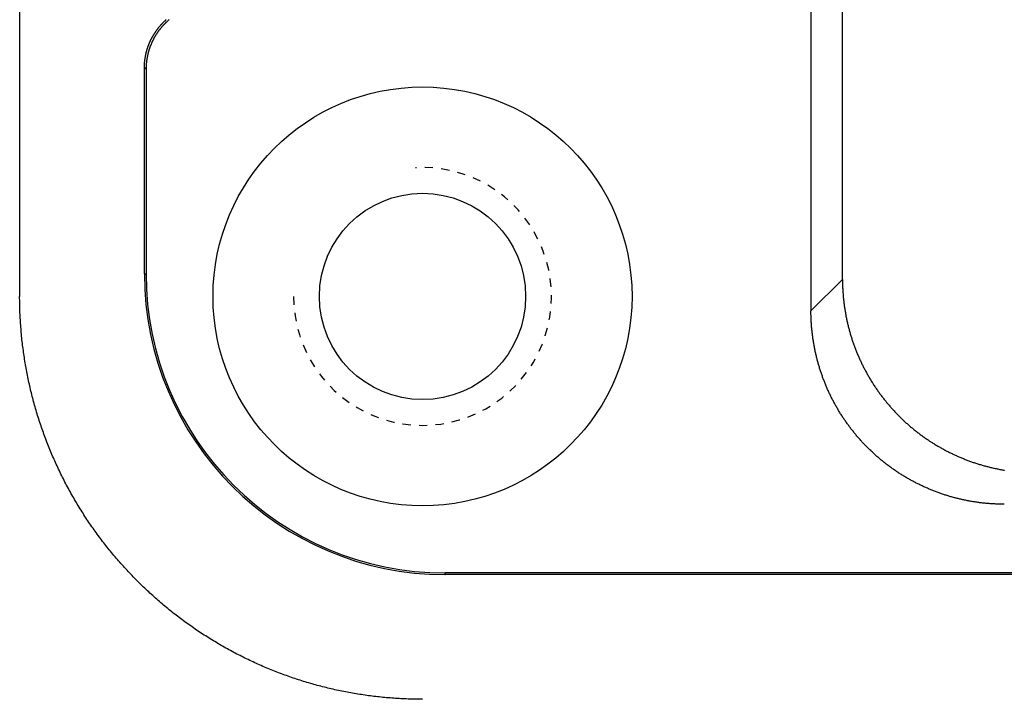
# Model space of a CAD drawing. Extents: x -135 to 107, y -73 to 95.
# Drawn here: x -4 to 12, y -22 to -12 of the extents above; entities that cross this region are included whole.
import ezdxf

# ---------------------------------------------------------------- set-up
doc = ezdxf.new("R2010")
doc.units = 0
doc.header["$LTSCALE"] = 1.28622
doc.header["$MEASUREMENT"] = 0
doc.linetypes.add('HIDDEN', pattern=[0.2, 0.1, -0.1])
doc.layers.get('0').update_dxf_attribs({"linetype": 'CONTINUOUS'})

msp = doc.modelspace()

# ---------------------------------------------------------------- linework, layer by layer
at = {"color": 7, "linetype": 'Continuous'}
for p, q in [((-3.652, 37.395), (-3.652, -16.107)), ((9.113, -15.842), (9.113, -6.591)), ((8.625, -7.079), (8.625, -16.331)), ((-1.717, -15.756), (-1.717, -12.562)), ((-1.691, -12.58), (-1.717, -12.562)), ((-1.691, -12.58), (-1.691, -15.756)), ((-1.717, -15.756), (-1.691, -15.756)), ((8.625, -16.331), (9.113, -15.842)), ((2.948, -20.422), (2.948, -20.396)), ((49.748, -20.396), (2.948, -20.396)), ((49.748, -20.422), (2.948, -20.422))]:
    msp.add_line(p, q, dxfattribs=at)
at = {"color": 7}
for points in [[(-1.717, -12.562, 0), (-1.717, -12.556, 0), (-1.717, -12.55, 0), (-1.717, -12.544, 0), (-1.717, -12.538, 0), (-1.717, -12.532, 0), (-1.716, -12.526, 0), (-1.716, -12.519, 0), (-1.716, -12.513, 0), (-1.716, -12.507, 0), (-1.715, -12.501, 0), (-1.715, -12.495, 0), (-1.714, -12.489, 0), (-1.714, -12.483, 0), (-1.713, -12.476, 0), (-1.713, -12.47, 0), (-1.712, -12.464, 0), (-1.712, -12.458, 0), (-1.711, -12.452, 0), (-1.71, -12.446, 0), (-1.709, -12.44, 0), (-1.709, -12.434, 0), (-1.708, -12.428, 0), (-1.707, -12.421, 0), (-1.706, -12.415, 0), (-1.705, -12.409, 0), (-1.704, -12.403, 0), (-1.703, -12.397, 0), (-1.702, -12.391, 0), (-1.701, -12.385, 0), (-1.7, -12.379, 0), (-1.699, -12.373, 0), (-1.698, -12.367, 0), (-1.696, -12.361, 0), (-1.695, -12.355, 0), (-1.694, -12.349, 0), (-1.693, -12.343, 0), (-1.691, -12.337, 0), (-1.69, -12.331, 0), (-1.688, -12.325, 0), (-1.687, -12.319, 0), (-1.685, -12.313, 0), (-1.684, -12.307, 0), (-1.682, -12.301, 0), (-1.681, -12.295, 0), (-1.679, -12.289, 0), (-1.677, -12.283, 0), (-1.675, -12.277, 0), (-1.674, -12.271, 0), (-1.672, -12.265, 0), (-1.67, -12.259, 0), (-1.668, -12.253, 0), (-1.666, -12.248, 0), (-1.664, -12.242, 0), (-1.662, -12.236, 0), (-1.66, -12.23, 0), (-1.658, -12.224, 0), (-1.656, -12.219, 0), (-1.654, -12.213, 0), (-1.652, -12.207, 0), (-1.65, -12.201, 0), (-1.647, -12.195, 0), (-1.645, -12.19, 0), (-1.643, -12.184, 0), (-1.64, -12.178, 0), (-1.638, -12.173, 0), (-1.636, -12.167, 0), (-1.633, -12.161, 0), (-1.631, -12.156, 0), (-1.628, -12.15, 0), (-1.626, -12.145, 0), (-1.623, -12.139, 0), (-1.62, -12.133, 0), (-1.618, -12.128, 0), (-1.615, -12.122, 0), (-1.612, -12.117, 0), (-1.609, -12.111, 0), (-1.607, -12.106, 0), (-1.604, -12.1, 0), (-1.601, -12.095, 0), (-1.598, -12.089, 0), (-1.595, -12.084, 0), (-1.592, -12.079, 0), (-1.589, -12.073, 0), (-1.586, -12.068, 0), (-1.583, -12.062, 0), (-1.58, -12.057, 0), (-1.577, -12.052, 0), (-1.574, -12.046, 0), (-1.571, -12.041, 0), (-1.567, -12.036, 0), (-1.564, -12.031, 0), (-1.561, -12.026, 0), (-1.557, -12.02, 0), (-1.554, -12.015, 0), (-1.551, -12.01, 0), (-1.547, -12.005, 0), (-1.544, -12, 0), (-1.54, -11.995, 0), (-1.537, -11.99, 0), (-1.533, -11.985, 0), (-1.53, -11.98, 0), (-1.526, -11.975, 0), (-1.522, -11.97, 0), (-1.519, -11.965, 0), (-1.515, -11.96, 0), (-1.511, -11.955, 0), (-1.508, -11.95, 0), (-1.504, -11.945, 0), (-1.5, -11.94, 0), (-1.496, -11.936, 0), (-1.492, -11.931, 0), (-1.488, -11.926, 0), (-1.484, -11.921, 0), (-1.48, -11.917, 0), (-1.476, -11.912, 0), (-1.472, -11.907, 0), (-1.468, -11.903, 0), (-1.464, -11.898, 0), (-1.46, -11.893, 0), (-1.456, -11.889, 0), (-1.452, -11.884, 0), (-1.448, -11.88, 0), (-1.443, -11.875, 0), (-1.439, -11.871, 0), (-1.435, -11.866, 0), (-1.431, -11.862, 0), (-1.426, -11.858, 0), (-1.422, -11.853, 0), (-1.418, -11.849, 0), (-1.413, -11.845, 0), (-1.409, -11.84, 0), (-1.404, -11.836, 0), (-1.4, -11.832, 0), (-1.395, -11.828, 0), (-1.391, -11.824, 0), (-1.386, -11.819, 0), (-1.382, -11.815, 0), (-1.377, -11.811, 0)], [(-1.332, -11.813, 0), (-1.337, -11.817, 0), (-1.341, -11.821, 0), (-1.346, -11.825, 0), (-1.351, -11.829, 0), (-1.355, -11.833, 0), (-1.36, -11.837, 0), (-1.365, -11.841, 0), (-1.369, -11.845, 0), (-1.374, -11.849, 0), (-1.378, -11.854, 0), (-1.383, -11.858, 0), (-1.387, -11.862, 0), (-1.391, -11.866, 0), (-1.396, -11.871, 0), (-1.4, -11.875, 0), (-1.404, -11.88, 0), (-1.409, -11.884, 0), (-1.413, -11.888, 0), (-1.417, -11.893, 0), (-1.422, -11.897, 0), (-1.426, -11.902, 0), (-1.43, -11.906, 0), (-1.434, -11.911, 0), (-1.438, -11.915, 0), (-1.442, -11.92, 0), (-1.446, -11.925, 0), (-1.45, -11.929, 0), (-1.454, -11.934, 0), (-1.458, -11.939, 0), (-1.462, -11.944, 0), (-1.466, -11.948, 0), (-1.47, -11.953, 0), (-1.474, -11.958, 0), (-1.478, -11.963, 0), (-1.481, -11.967, 0), (-1.485, -11.972, 0), (-1.489, -11.977, 0), (-1.493, -11.982, 0), (-1.496, -11.987, 0), (-1.5, -11.992, 0), (-1.504, -11.997, 0), (-1.507, -12.002, 0), (-1.511, -12.007, 0), (-1.514, -12.012, 0), (-1.518, -12.017, 0), (-1.521, -12.022, 0), (-1.524, -12.028, 0), (-1.528, -12.033, 0), (-1.531, -12.038, 0), (-1.535, -12.043, 0), (-1.538, -12.048, 0), (-1.541, -12.053, 0), (-1.544, -12.059, 0), (-1.548, -12.064, 0), (-1.551, -12.069, 0), (-1.554, -12.075, 0), (-1.557, -12.08, 0), (-1.56, -12.085, 0), (-1.563, -12.091, 0), (-1.566, -12.096, 0), (-1.569, -12.101, 0), (-1.572, -12.107, 0), (-1.575, -12.112, 0), (-1.578, -12.118, 0), (-1.58, -12.123, 0), (-1.583, -12.129, 0), (-1.586, -12.134, 0), (-1.589, -12.14, 0), (-1.591, -12.145, 0), (-1.594, -12.151, 0), (-1.597, -12.156, 0), (-1.599, -12.162, 0), (-1.602, -12.168, 0), (-1.604, -12.173, 0), (-1.607, -12.179, 0), (-1.609, -12.184, 0), (-1.612, -12.19, 0), (-1.614, -12.196, 0), (-1.617, -12.201, 0), (-1.619, -12.207, 0), (-1.621, -12.213, 0), (-1.623, -12.219, 0), (-1.626, -12.224, 0), (-1.628, -12.23, 0), (-1.63, -12.236, 0), (-1.632, -12.242, 0), (-1.634, -12.248, 0), (-1.636, -12.253, 0), (-1.638, -12.259, 0), (-1.64, -12.265, 0), (-1.642, -12.271, 0), (-1.644, -12.277, 0), (-1.646, -12.283, 0), (-1.647, -12.289, 0), (-1.649, -12.294, 0), (-1.651, -12.3, 0), (-1.653, -12.306, 0), (-1.654, -12.312, 0), (-1.656, -12.318, 0), (-1.658, -12.324, 0), (-1.659, -12.33, 0), (-1.661, -12.336, 0), (-1.662, -12.342, 0), (-1.664, -12.348, 0), (-1.665, -12.354, 0), (-1.666, -12.36, 0), (-1.668, -12.366, 0), (-1.669, -12.372, 0), (-1.67, -12.378, 0), (-1.671, -12.384, 0), (-1.673, -12.39, 0), (-1.674, -12.396, 0), (-1.675, -12.402, 0), (-1.676, -12.408, 0), (-1.677, -12.415, 0), (-1.678, -12.421, 0), (-1.679, -12.427, 0), (-1.68, -12.433, 0), (-1.681, -12.439, 0), (-1.682, -12.445, 0), (-1.682, -12.451, 0), (-1.683, -12.457, 0), (-1.684, -12.463, 0), (-1.685, -12.469, 0), (-1.685, -12.476, 0), (-1.686, -12.482, 0), (-1.687, -12.488, 0), (-1.687, -12.494, 0), (-1.688, -12.5, 0), (-1.688, -12.506, 0), (-1.689, -12.512, 0), (-1.689, -12.518, 0), (-1.689, -12.525, 0), (-1.69, -12.531, 0), (-1.69, -12.537, 0), (-1.69, -12.543, 0), (-1.69, -12.549, 0), (-1.691, -12.555, 0), (-1.691, -12.561, 0), (-1.691, -12.568, 0), (-1.691, -12.574, 0), (-1.691, -12.58, 0)], [(9.113, -15.842, 0), (9.113, -15.857, 0), (9.113, -15.871, 0), (9.114, -15.886, 0), (9.114, -15.901, 0), (9.114, -15.916, 0), (9.115, -15.93, 0), (9.115, -15.945, 0), (9.116, -15.96, 0), (9.116, -15.975, 0), (9.117, -15.989, 0), (9.118, -16.004, 0), (9.119, -16.019, 0), (9.119, -16.034, 0), (9.12, -16.048, 0), (9.122, -16.063, 0), (9.123, -16.078, 0), (9.124, -16.092, 0), (9.125, -16.107, 0), (9.126, -16.122, 0), (9.128, -16.137, 0), (9.129, -16.151, 0), (9.131, -16.166, 0), (9.133, -16.181, 0), (9.134, -16.195, 0), (9.136, -16.21, 0), (9.138, -16.225, 0), (9.14, -16.239, 0), (9.142, -16.254, 0), (9.144, -16.269, 0), (9.146, -16.283, 0), (9.148, -16.298, 0), (9.15, -16.312, 0), (9.153, -16.327, 0), (9.155, -16.342, 0), (9.158, -16.356, 0), (9.16, -16.371, 0), (9.163, -16.385, 0), (9.166, -16.4, 0), (9.168, -16.414, 0), (9.171, -16.429, 0), (9.174, -16.443, 0), (9.177, -16.458, 0), (9.18, -16.472, 0), (9.183, -16.487, 0), (9.187, -16.501, 0), (9.19, -16.515, 0), (9.193, -16.53, 0), (9.197, -16.544, 0), (9.2, -16.559, 0), (9.204, -16.573, 0), (9.207, -16.587, 0), (9.211, -16.602, 0), (9.215, -16.616, 0), (9.219, -16.63, 0), (9.223, -16.644, 0), (9.227, -16.659, 0), (9.231, -16.673, 0), (9.235, -16.687, 0), (9.239, -16.701, 0), (9.243, -16.715, 0), (9.248, -16.729, 0), (9.252, -16.744, 0), (9.257, -16.758, 0), (9.261, -16.772, 0), (9.266, -16.786, 0), (9.27, -16.8, 0), (9.275, -16.814, 0), (9.28, -16.828, 0), (9.285, -16.842, 0), (9.29, -16.855, 0), (9.295, -16.869, 0), (9.3, -16.883, 0), (9.305, -16.897, 0), (9.31, -16.911, 0), (9.316, -16.925, 0), (9.321, -16.938, 0), (9.326, -16.952, 0), (9.332, -16.966, 0), (9.337, -16.98, 0), (9.343, -16.993, 0), (9.349, -17.007, 0), (9.355, -17.02, 0), (9.36, -17.034, 0), (9.366, -17.047, 0), (9.372, -17.061, 0), (9.378, -17.075, 0), (9.384, -17.088, 0), (9.391, -17.101, 0), (9.397, -17.115, 0), (9.403, -17.128, 0), (9.409, -17.141, 0), (9.416, -17.155, 0), (9.422, -17.168, 0), (9.429, -17.181, 0), (9.436, -17.194, 0), (9.442, -17.208, 0), (9.449, -17.221, 0), (9.456, -17.234, 0), (9.463, -17.247, 0), (9.47, -17.26, 0), (9.477, -17.273, 0), (9.484, -17.286, 0), (9.491, -17.299, 0), (9.498, -17.312, 0), (9.505, -17.325, 0), (9.513, -17.337, 0), (9.52, -17.35, 0), (9.528, -17.363, 0), (9.535, -17.376, 0), (9.543, -17.388, 0), (9.55, -17.401, 0), (9.558, -17.413, 0), (9.566, -17.426, 0), (9.574, -17.439, 0), (9.582, -17.451, 0), (9.589, -17.463, 0), (9.597, -17.476, 0), (9.606, -17.488, 0), (9.614, -17.501, 0), (9.622, -17.513, 0), (9.63, -17.525, 0), (9.638, -17.537, 0), (9.647, -17.55, 0), (9.655, -17.562, 0), (9.664, -17.574, 0), (9.672, -17.586, 0), (9.681, -17.598, 0), (9.69, -17.61, 0), (9.698, -17.622, 0), (9.707, -17.634, 0), (9.716, -17.645, 0), (9.725, -17.657, 0), (9.734, -17.669, 0), (9.743, -17.681, 0), (9.752, -17.692, 0), (9.761, -17.704, 0), (9.77, -17.715, 0), (9.78, -17.727, 0), (9.789, -17.738, 0), (9.798, -17.75, 0), (9.808, -17.761, 0), (9.817, -17.773, 0), (9.827, -17.784, 0), (9.836, -17.795, 0), (9.846, -17.806, 0), (9.856, -17.817, 0), (9.865, -17.828, 0), (9.875, -17.84, 0), (9.885, -17.851, 0), (9.895, -17.861, 0), (9.905, -17.872, 0), (9.915, -17.883, 0), (9.925, -17.894, 0), (9.935, -17.905, 0), (9.945, -17.915, 0), (9.956, -17.926, 0), (9.966, -17.937, 0), (9.976, -17.947, 0), (9.987, -17.958, 0), (9.997, -17.968, 0), (10.008, -17.979, 0), (10.018, -17.989, 0), (10.029, -17.999, 0), (10.039, -18.009, 0), (10.05, -18.02, 0), (10.061, -18.03, 0), (10.072, -18.04, 0), (10.082, -18.05, 0), (10.093, -18.06, 0), (10.104, -18.07, 0), (10.115, -18.079, 0), (10.126, -18.089, 0), (10.137, -18.099, 0), (10.149, -18.109, 0), (10.16, -18.119, 0), (10.171, -18.128, 0), (10.182, -18.138, 0), (10.194, -18.147, 0), (10.205, -18.157, 0), (10.216, -18.166, 0), (10.228, -18.175, 0), (10.239, -18.184, 0), (10.251, -18.194, 0), (10.262, -18.203, 0), (10.274, -18.212, 0), (10.286, -18.221, 0), (10.298, -18.23, 0), (10.309, -18.239, 0), (10.321, -18.248, 0), (10.333, -18.256, 0), (10.345, -18.265, 0), (10.357, -18.274, 0), (10.369, -18.282, 0), (10.381, -18.291, 0), (10.393, -18.299, 0), (10.405, -18.308, 0), (10.417, -18.316, 0), (10.43, -18.325, 0), (10.442, -18.333, 0), (10.454, -18.341, 0), (10.466, -18.349, 0), (10.479, -18.357, 0), (10.491, -18.365, 0), (10.504, -18.373, 0), (10.516, -18.381, 0), (10.529, -18.389, 0), (10.541, -18.397, 0), (10.554, -18.404, 0), (10.566, -18.412, 0), (10.579, -18.42, 0), (10.592, -18.427, 0), (10.605, -18.435, 0), (10.617, -18.442, 0), (10.63, -18.449, 0), (10.643, -18.457, 0), (10.656, -18.464, 0), (10.669, -18.471, 0), (10.682, -18.478, 0), (10.695, -18.485, 0), (10.708, -18.492, 0), (10.721, -18.499, 0), (10.734, -18.506, 0), (10.747, -18.512, 0), (10.76, -18.519, 0), (10.774, -18.526, 0), (10.787, -18.532, 0), (10.8, -18.539, 0), (10.813, -18.545, 0), (10.827, -18.552, 0), (10.84, -18.558, 0), (10.853, -18.564, 0), (10.867, -18.57, 0), (10.88, -18.576, 0), (10.894, -18.582, 0), (10.907, -18.588, 0), (10.921, -18.594, 0), (10.934, -18.6, 0), (10.948, -18.606, 0), (10.961, -18.612, 0), (10.975, -18.617, 0), (10.989, -18.623, 0), (11.003, -18.628, 0), (11.016, -18.634, 0), (11.03, -18.639, 0), (11.044, -18.645, 0), (11.058, -18.65, 0), (11.072, -18.655, 0), (11.085, -18.66, 0), (11.099, -18.665, 0), (11.113, -18.67, 0), (11.127, -18.675, 0), (11.141, -18.68, 0), (11.155, -18.684, 0), (11.169, -18.689, 0), (11.183, -18.694, 0), (11.197, -18.698, 0), (11.211, -18.703, 0), (11.225, -18.707, 0), (11.239, -18.711, 0), (11.254, -18.716, 0), (11.268, -18.72, 0), (11.282, -18.724, 0), (11.296, -18.728, 0), (11.31, -18.732, 0), (11.325, -18.736, 0), (11.339, -18.74, 0), (11.353, -18.744, 0), (11.367, -18.747, 0), (11.382, -18.751, 0), (11.396, -18.755, 0), (11.411, -18.758, 0), (11.425, -18.761, 0), (11.439, -18.765, 0), (11.454, -18.768, 0), (11.468, -18.771, 0), (11.482, -18.774, 0), (11.497, -18.777, 0), (11.511, -18.78, 0), (11.526, -18.783, 0), (11.54, -18.786, 0), (11.555, -18.789, 0), (11.569, -18.792, 0), (11.584, -18.794, 0), (11.599, -18.797, 0), (11.613, -18.799, 0), (11.628, -18.802, 0)], [(2.597, -22.356, 0), (2.57, -22.356, 0), (2.542, -22.356, 0), (2.514, -22.356, 0), (2.486, -22.355, 0), (2.458, -22.355, 0), (2.43, -22.354, 0), (2.402, -22.353, 0), (2.374, -22.352, 0), (2.346, -22.351, 0), (2.318, -22.35, 0), (2.29, -22.349, 0), (2.262, -22.347, 0), (2.234, -22.346, 0), (2.207, -22.344, 0), (2.179, -22.342, 0), (2.151, -22.34, 0), (2.123, -22.338, 0), (2.095, -22.336, 0), (2.067, -22.334, 0), (2.039, -22.331, 0), (2.011, -22.329, 0), (1.984, -22.326, 0), (1.956, -22.323, 0), (1.928, -22.32, 0), (1.9, -22.317, 0), (1.872, -22.314, 0), (1.844, -22.311, 0), (1.817, -22.307, 0), (1.789, -22.304, 0), (1.761, -22.3, 0), (1.733, -22.296, 0), (1.706, -22.292, 0), (1.678, -22.288, 0), (1.65, -22.284, 0), (1.623, -22.28, 0), (1.595, -22.275, 0), (1.568, -22.271, 0), (1.54, -22.266, 0), (1.512, -22.261, 0), (1.485, -22.256, 0), (1.457, -22.251, 0), (1.43, -22.246, 0), (1.402, -22.241, 0), (1.375, -22.236, 0), (1.347, -22.23, 0), (1.32, -22.224, 0), (1.293, -22.219, 0), (1.265, -22.213, 0), (1.238, -22.207, 0), (1.211, -22.201, 0), (1.183, -22.194, 0), (1.156, -22.188, 0), (1.129, -22.181, 0), (1.102, -22.175, 0), (1.075, -22.168, 0), (1.048, -22.161, 0), (1.021, -22.154, 0), (0.993, -22.147, 0), (0.966, -22.14, 0), (0.939, -22.132, 0), (0.913, -22.125, 0), (0.886, -22.117, 0), (0.859, -22.11, 0), (0.832, -22.102, 0), (0.805, -22.094, 0), (0.778, -22.086, 0), (0.752, -22.078, 0), (0.725, -22.069, 0), (0.698, -22.061, 0), (0.672, -22.052, 0), (0.645, -22.044, 0), (0.618, -22.035, 0), (0.592, -22.026, 0), (0.566, -22.017, 0), (0.539, -22.008, 0), (0.513, -21.998, 0), (0.486, -21.989, 0), (0.46, -21.98, 0), (0.434, -21.97, 0), (0.408, -21.96, 0), (0.381, -21.95, 0), (0.355, -21.94, 0), (0.329, -21.93, 0), (0.303, -21.92, 0), (0.277, -21.91, 0), (0.251, -21.899, 0), (0.225, -21.889, 0), (0.2, -21.878, 0), (0.174, -21.867, 0), (0.148, -21.856, 0), (0.122, -21.845, 0), (0.097, -21.834, 0), (0.071, -21.823, 0), (0.045, -21.812, 0), (0.02, -21.8, 0), (-0.005, -21.788, 0), (-0.031, -21.777, 0), (-0.056, -21.765, 0), (-0.081, -21.753, 0), (-0.107, -21.741, 0), (-0.132, -21.729, 0), (-0.157, -21.717, 0), (-0.182, -21.704, 0), (-0.207, -21.692, 0), (-0.232, -21.679, 0), (-0.257, -21.666, 0), (-0.282, -21.654, 0), (-0.307, -21.641, 0), (-0.331, -21.628, 0), (-0.356, -21.614, 0), (-0.381, -21.601, 0), (-0.405, -21.588, 0), (-0.43, -21.574, 0), (-0.454, -21.561, 0), (-0.479, -21.547, 0), (-0.503, -21.533, 0), (-0.527, -21.519, 0), (-0.551, -21.505, 0), (-0.575, -21.491, 0), (-0.6, -21.477, 0), (-0.624, -21.462, 0), (-0.647, -21.448, 0), (-0.671, -21.433, 0), (-0.695, -21.419, 0), (-0.719, -21.404, 0), (-0.743, -21.389, 0), (-0.766, -21.374, 0), (-0.79, -21.359, 0), (-0.813, -21.344, 0), (-0.837, -21.328, 0), (-0.86, -21.313, 0), (-0.883, -21.297, 0), (-0.906, -21.282, 0), (-0.929, -21.266, 0), (-0.953, -21.25, 0), (-0.975, -21.234, 0), (-0.998, -21.218, 0), (-1.021, -21.202, 0), (-1.044, -21.186, 0), (-1.067, -21.169, 0), (-1.089, -21.153, 0), (-1.112, -21.137, 0), (-1.134, -21.12, 0), (-1.157, -21.103, 0), (-1.179, -21.086, 0), (-1.201, -21.069, 0), (-1.223, -21.052, 0), (-1.246, -21.035, 0), (-1.268, -21.018, 0), (-1.289, -21, 0), (-1.311, -20.983, 0), (-1.333, -20.966, 0), (-1.355, -20.948, 0), (-1.376, -20.93, 0), (-1.398, -20.912, 0), (-1.419, -20.894, 0), (-1.441, -20.876, 0), (-1.462, -20.858, 0), (-1.483, -20.84, 0), (-1.504, -20.822, 0), (-1.526, -20.803, 0), (-1.547, -20.785, 0), (-1.567, -20.766, 0), (-1.588, -20.748, 0), (-1.609, -20.729, 0), (-1.63, -20.71, 0), (-1.65, -20.691, 0), (-1.671, -20.672, 0), (-1.691, -20.653, 0), (-1.711, -20.634, 0), (-1.732, -20.614, 0), (-1.752, -20.595, 0), (-1.772, -20.575, 0), (-1.792, -20.556, 0), (-1.812, -20.536, 0), (-1.831, -20.516, 0), (-1.851, -20.496, 0), (-1.871, -20.476, 0), (-1.89, -20.456, 0), (-1.909, -20.436, 0), (-1.929, -20.416, 0), (-1.948, -20.396, 0), (-1.967, -20.375, 0), (-1.986, -20.355, 0), (-2.005, -20.334, 0), (-2.024, -20.314, 0), (-2.043, -20.293, 0), (-2.062, -20.272, 0), (-2.08, -20.251, 0), (-2.099, -20.23, 0), (-2.117, -20.209, 0), (-2.135, -20.188, 0), (-2.154, -20.167, 0), (-2.172, -20.146, 0), (-2.19, -20.124, 0), (-2.208, -20.103, 0), (-2.225, -20.081, 0), (-2.243, -20.059, 0), (-2.261, -20.038, 0), (-2.278, -20.016, 0), (-2.296, -19.994, 0), (-2.313, -19.972, 0), (-2.33, -19.95, 0), (-2.348, -19.928, 0), (-2.365, -19.906, 0), (-2.382, -19.884, 0), (-2.398, -19.861, 0), (-2.415, -19.839, 0), (-2.432, -19.817, 0), (-2.448, -19.794, 0), (-2.465, -19.771, 0), (-2.481, -19.749, 0), (-2.497, -19.726, 0), (-2.514, -19.703, 0), (-2.53, -19.68, 0), (-2.546, -19.657, 0), (-2.561, -19.634, 0), (-2.577, -19.611, 0), (-2.593, -19.588, 0), (-2.608, -19.565, 0), (-2.624, -19.541, 0), (-2.639, -19.518, 0), (-2.654, -19.494, 0), (-2.669, -19.471, 0), (-2.684, -19.447, 0), (-2.699, -19.424, 0), (-2.714, -19.4, 0), (-2.729, -19.376, 0), (-2.743, -19.352, 0), (-2.758, -19.328, 0), (-2.772, -19.304, 0), (-2.786, -19.28, 0), (-2.8, -19.256, 0), (-2.814, -19.232, 0), (-2.828, -19.208, 0), (-2.842, -19.183, 0), (-2.856, -19.159, 0), (-2.87, -19.134, 0), (-2.883, -19.11, 0), (-2.896, -19.085, 0), (-2.91, -19.061, 0), (-2.923, -19.036, 0), (-2.936, -19.011, 0), (-2.949, -18.987, 0), (-2.962, -18.962, 0), (-2.974, -18.937, 0), (-2.987, -18.912, 0), (-2.999, -18.887, 0), (-3.012, -18.862, 0), (-3.024, -18.837, 0), (-3.036, -18.811, 0), (-3.048, -18.786, 0), (-3.06, -18.761, 0), (-3.072, -18.736, 0), (-3.084, -18.71, 0), (-3.095, -18.685, 0), (-3.107, -18.659, 0), (-3.118, -18.634, 0), (-3.129, -18.608, 0), (-3.141, -18.582, 0), (-3.152, -18.557, 0), (-3.163, -18.531, 0), (-3.173, -18.505, 0), (-3.184, -18.479, 0), (-3.195, -18.453, 0), (-3.205, -18.427, 0), (-3.215, -18.401, 0), (-3.225, -18.375, 0), (-3.236, -18.349, 0), (-3.246, -18.323, 0), (-3.255, -18.297, 0), (-3.265, -18.271, 0), (-3.275, -18.245, 0), (-3.284, -18.218, 0), (-3.294, -18.192, 0), (-3.303, -18.166, 0), (-3.312, -18.139, 0), (-3.321, -18.113, 0), (-3.33, -18.086, 0), (-3.339, -18.06, 0), (-3.348, -18.033, 0), (-3.356, -18.006, 0), (-3.365, -17.98, 0), (-3.373, -17.953, 0), (-3.381, -17.926, 0), (-3.389, -17.9, 0), (-3.397, -17.873, 0), (-3.405, -17.846, 0), (-3.413, -17.819, 0), (-3.42, -17.792, 0), (-3.428, -17.765, 0), (-3.435, -17.738, 0), (-3.442, -17.711, 0), (-3.449, -17.684, 0), (-3.456, -17.657, 0), (-3.463, -17.63, 0), (-3.47, -17.603, 0), (-3.477, -17.576, 0), (-3.483, -17.549, 0), (-3.49, -17.521, 0), (-3.496, -17.494, 0), (-3.502, -17.467, 0), (-3.508, -17.439, 0), (-3.514, -17.412, 0), (-3.52, -17.385, 0), (-3.525, -17.357, 0), (-3.531, -17.33, 0), (-3.536, -17.302, 0), (-3.542, -17.275, 0), (-3.547, -17.247, 0), (-3.552, -17.22, 0), (-3.557, -17.192, 0), (-3.561, -17.165, 0), (-3.566, -17.137, 0), (-3.571, -17.11, 0), (-3.575, -17.082, 0), (-3.579, -17.054, 0), (-3.584, -17.027, 0), (-3.588, -16.999, 0), (-3.592, -16.971, 0), (-3.595, -16.944, 0), (-3.599, -16.916, 0), (-3.603, -16.888, 0), (-3.606, -16.86, 0), (-3.609, -16.832, 0), (-3.613, -16.805, 0), (-3.616, -16.777, 0), (-3.619, -16.749, 0), (-3.621, -16.721, 0), (-3.624, -16.693, 0), (-3.627, -16.666, 0), (-3.629, -16.638, 0), (-3.631, -16.61, 0), (-3.634, -16.582, 0), (-3.636, -16.554, 0), (-3.638, -16.526, 0), (-3.639, -16.498, 0), (-3.641, -16.47, 0), (-3.643, -16.442, 0), (-3.644, -16.415, 0), (-3.645, -16.387, 0), (-3.647, -16.359, 0), (-3.648, -16.331, 0), (-3.649, -16.303, 0), (-3.649, -16.275, 0), (-3.65, -16.247, 0), (-3.651, -16.219, 0), (-3.651, -16.191, 0), (-3.651, -16.163, 0), (-3.652, -16.135, 0), (-3.652, -16.107, 0)], [(11.624, -19.33, 0), (11.609, -19.33, 0), (11.595, -19.33, 0), (11.58, -19.33, 0), (11.565, -19.33, 0), (11.55, -19.329, 0), (11.536, -19.329, 0), (11.521, -19.328, 0), (11.506, -19.328, 0), (11.491, -19.327, 0), (11.477, -19.326, 0), (11.462, -19.326, 0), (11.447, -19.325, 0), (11.432, -19.324, 0), (11.418, -19.323, 0), (11.403, -19.322, 0), (11.388, -19.321, 0), (11.374, -19.32, 0), (11.359, -19.318, 0), (11.344, -19.317, 0), (11.329, -19.316, 0), (11.315, -19.314, 0), (11.3, -19.312, 0), (11.285, -19.311, 0), (11.271, -19.309, 0), (11.256, -19.307, 0), (11.241, -19.306, 0), (11.227, -19.304, 0), (11.212, -19.302, 0), (11.197, -19.3, 0), (11.183, -19.297, 0), (11.168, -19.295, 0), (11.154, -19.293, 0), (11.139, -19.291, 0), (11.124, -19.288, 0), (11.11, -19.286, 0), (11.095, -19.283, 0), (11.081, -19.28, 0), (11.066, -19.278, 0), (11.052, -19.275, 0), (11.037, -19.272, 0), (11.023, -19.269, 0), (11.008, -19.266, 0), (10.994, -19.263, 0), (10.979, -19.26, 0), (10.965, -19.257, 0), (10.95, -19.253, 0), (10.936, -19.25, 0), (10.922, -19.247, 0), (10.907, -19.243, 0), (10.893, -19.24, 0), (10.879, -19.236, 0), (10.864, -19.232, 0), (10.85, -19.229, 0), (10.836, -19.225, 0), (10.822, -19.221, 0), (10.807, -19.217, 0), (10.793, -19.213, 0), (10.779, -19.209, 0), (10.765, -19.204, 0), (10.751, -19.2, 0), (10.737, -19.196, 0), (10.723, -19.191, 0), (10.708, -19.187, 0), (10.694, -19.182, 0), (10.68, -19.178, 0), (10.666, -19.173, 0), (10.652, -19.168, 0), (10.638, -19.164, 0), (10.624, -19.159, 0), (10.611, -19.154, 0), (10.597, -19.149, 0), (10.583, -19.144, 0), (10.569, -19.138, 0), (10.555, -19.133, 0), (10.541, -19.128, 0), (10.528, -19.123, 0), (10.514, -19.117, 0), (10.5, -19.112, 0), (10.486, -19.106, 0), (10.473, -19.1, 0), (10.459, -19.095, 0), (10.446, -19.089, 0), (10.432, -19.083, 0), (10.418, -19.077, 0), (10.405, -19.071, 0), (10.392, -19.065, 0), (10.378, -19.059, 0), (10.365, -19.053, 0), (10.351, -19.047, 0), (10.338, -19.04, 0), (10.325, -19.034, 0), (10.311, -19.028, 0), (10.298, -19.021, 0), (10.285, -19.015, 0), (10.272, -19.008, 0), (10.258, -19.001, 0), (10.245, -18.994, 0), (10.232, -18.988, 0), (10.219, -18.981, 0), (10.206, -18.974, 0), (10.193, -18.967, 0), (10.18, -18.96, 0), (10.167, -18.953, 0), (10.154, -18.945, 0), (10.141, -18.938, 0), (10.129, -18.931, 0), (10.116, -18.923, 0), (10.103, -18.916, 0), (10.09, -18.908, 0), (10.078, -18.901, 0), (10.065, -18.893, 0), (10.053, -18.886, 0), (10.04, -18.878, 0), (10.027, -18.87, 0), (10.015, -18.862, 0), (10.002, -18.854, 0), (9.99, -18.846, 0), (9.978, -18.838, 0), (9.965, -18.83, 0), (9.953, -18.822, 0), (9.941, -18.813, 0), (9.929, -18.805, 0), (9.916, -18.797, 0), (9.904, -18.788, 0), (9.892, -18.78, 0), (9.88, -18.771, 0), (9.868, -18.762, 0), (9.856, -18.754, 0), (9.844, -18.745, 0), (9.832, -18.736, 0), (9.821, -18.727, 0), (9.809, -18.719, 0), (9.797, -18.71, 0), (9.785, -18.701, 0), (9.774, -18.692, 0), (9.762, -18.682, 0), (9.751, -18.673, 0), (9.739, -18.664, 0), (9.728, -18.655, 0), (9.716, -18.645, 0), (9.705, -18.636, 0), (9.694, -18.626, 0), (9.682, -18.617, 0), (9.671, -18.607, 0), (9.66, -18.598, 0), (9.649, -18.588, 0), (9.638, -18.578, 0), (9.627, -18.568, 0), (9.616, -18.558, 0), (9.605, -18.549, 0), (9.594, -18.538, 0), (9.583, -18.529, 0), (9.572, -18.518, 0), (9.561, -18.508, 0), (9.551, -18.498, 0), (9.54, -18.488, 0), (9.529, -18.478, 0), (9.519, -18.467, 0), (9.508, -18.457, 0), (9.498, -18.446, 0), (9.487, -18.436, 0), (9.477, -18.425, 0), (9.467, -18.415, 0), (9.457, -18.404, 0), (9.446, -18.393, 0), (9.436, -18.383, 0), (9.426, -18.372, 0), (9.416, -18.361, 0), (9.406, -18.35, 0), (9.396, -18.339, 0), (9.386, -18.328, 0), (9.377, -18.317, 0), (9.367, -18.306, 0), (9.357, -18.295, 0), (9.348, -18.284, 0), (9.338, -18.273, 0), (9.328, -18.261, 0), (9.319, -18.25, 0), (9.31, -18.238, 0), (9.3, -18.227, 0), (9.291, -18.216, 0), (9.282, -18.204, 0), (9.272, -18.193, 0), (9.263, -18.181, 0), (9.254, -18.169, 0), (9.245, -18.158, 0), (9.236, -18.146, 0), (9.227, -18.134, 0), (9.218, -18.122, 0), (9.21, -18.11, 0), (9.201, -18.099, 0), (9.192, -18.087, 0), (9.184, -18.075, 0), (9.175, -18.062, 0), (9.167, -18.05, 0), (9.158, -18.038, 0), (9.15, -18.026, 0), (9.141, -18.014, 0), (9.133, -18.002, 0), (9.125, -17.989, 0), (9.117, -17.977, 0), (9.109, -17.965, 0), (9.101, -17.952, 0), (9.093, -17.94, 0), (9.085, -17.927, 0), (9.077, -17.915, 0), (9.069, -17.902, 0), (9.062, -17.89, 0), (9.054, -17.877, 0), (9.046, -17.864, 0), (9.039, -17.852, 0), (9.031, -17.839, 0), (9.024, -17.826, 0), (9.017, -17.813, 0), (9.009, -17.8, 0), (9.002, -17.788, 0), (8.995, -17.775, 0), (8.988, -17.762, 0), (8.981, -17.749, 0), (8.974, -17.736, 0), (8.967, -17.723, 0), (8.96, -17.709, 0), (8.953, -17.696, 0), (8.947, -17.683, 0), (8.94, -17.67, 0), (8.934, -17.657, 0), (8.927, -17.643, 0), (8.921, -17.63, 0), (8.914, -17.617, 0), (8.908, -17.604, 0), (8.902, -17.59, 0), (8.896, -17.577, 0), (8.89, -17.563, 0), (8.883, -17.55, 0), (8.878, -17.536, 0), (8.872, -17.523, 0), (8.866, -17.509, 0), (8.86, -17.496, 0), (8.854, -17.482, 0), (8.849, -17.468, 0), (8.843, -17.455, 0), (8.838, -17.441, 0), (8.832, -17.427, 0), (8.827, -17.413, 0), (8.822, -17.4, 0), (8.816, -17.386, 0), (8.811, -17.372, 0), (8.806, -17.358, 0), (8.801, -17.344, 0), (8.796, -17.33, 0), (8.791, -17.316, 0), (8.786, -17.302, 0), (8.782, -17.288, 0), (8.777, -17.274, 0), (8.772, -17.26, 0), (8.768, -17.246, 0), (8.763, -17.232, 0), (8.759, -17.218, 0), (8.755, -17.204, 0), (8.75, -17.19, 0), (8.746, -17.176, 0), (8.742, -17.162, 0), (8.738, -17.147, 0), (8.734, -17.133, 0), (8.73, -17.119, 0), (8.726, -17.105, 0), (8.722, -17.09, 0), (8.719, -17.076, 0), (8.715, -17.062, 0), (8.711, -17.047, 0), (8.708, -17.033, 0), (8.705, -17.019, 0), (8.701, -17.004, 0), (8.698, -16.99, 0), (8.695, -16.975, 0), (8.692, -16.961, 0), (8.688, -16.947, 0), (8.685, -16.932, 0), (8.683, -16.918, 0), (8.68, -16.903, 0), (8.677, -16.889, 0), (8.674, -16.874, 0), (8.672, -16.859, 0), (8.669, -16.845, 0), (8.667, -16.83, 0), (8.664, -16.816, 0), (8.662, -16.801, 0), (8.659, -16.787, 0), (8.657, -16.772, 0), (8.655, -16.757, 0), (8.653, -16.743, 0), (8.651, -16.728, 0), (8.649, -16.713, 0), (8.647, -16.699, 0), (8.646, -16.684, 0), (8.644, -16.669, 0), (8.642, -16.655, 0), (8.641, -16.64, 0), (8.639, -16.625, 0), (8.638, -16.611, 0), (8.636, -16.596, 0), (8.635, -16.581, 0), (8.634, -16.566, 0), (8.633, -16.552, 0), (8.632, -16.537, 0), (8.631, -16.522, 0), (8.63, -16.508, 0), (8.629, -16.493, 0), (8.628, -16.478, 0), (8.628, -16.463, 0), (8.627, -16.448, 0), (8.626, -16.434, 0), (8.626, -16.419, 0), (8.626, -16.404, 0), (8.625, -16.39, 0), (8.625, -16.375, 0), (8.625, -16.36, 0), (8.625, -16.345, 0), (8.625, -16.331, 0)]]:
    msp.add_polyline3d(points, dxfattribs=at)
at = {"color": 7, "linetype": 'Continuous'}
for radius in [3.25, 1.6]:
    msp.add_circle((2.598, -16.106), radius, dxfattribs=at)
at = {"color": 3, "linetype": 'HIDDEN'}
msp.add_arc((2.598, -16.106), 2, 180, 93.1685, dxfattribs=at)
at = {"color": 7, "linetype": 'Continuous'}
for radius in [4.665, 4.639]:
    msp.add_arc((2.948, -15.756), radius, 180, 270, dxfattribs=at)

doc.saveas('drawing.dxf')
